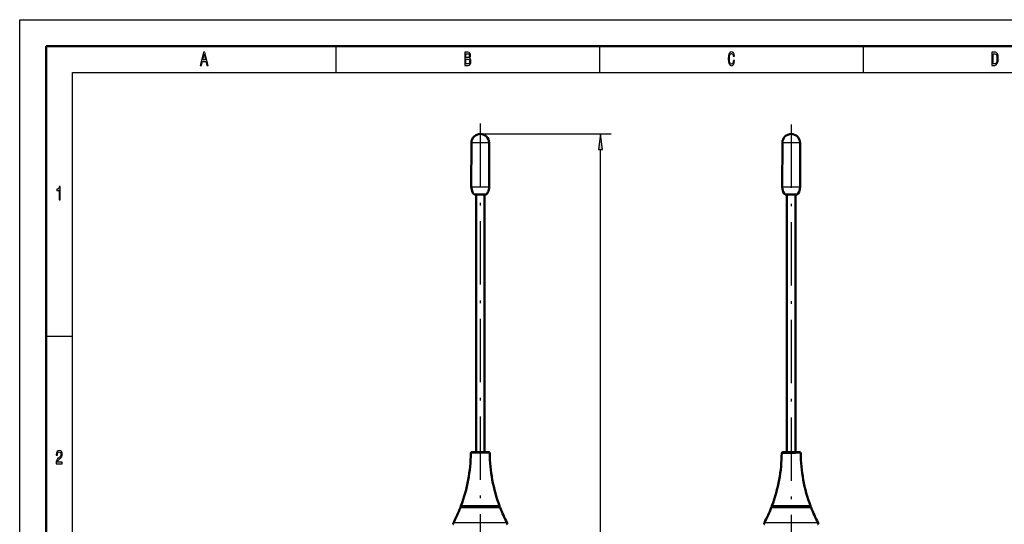
# Model space of a CAD drawing. Extents: x 0 to 420, y 0 to 297.
# Drawn here: x 0 to 187, y 201 to 297 of the extents above; entities that cross this region are included whole.
import ezdxf

# ---------------------------------------------------------------- set-up
doc = ezdxf.new("R2010")
doc.units = 0
doc.linetypes.add('DASHDOT', pattern=[18.5, 12, -3, 0.5, -3])

msp = doc.modelspace()

# ---------------------------------------------------------------- linework, layer by layer
at = {"color": 7, "lineweight": 25}
for p, q in [((0, 0), (0, 297)), ((0, 297), (420, 297)), ((60, 292), (60, 287)), ((110, 292), (110, 287)), ((160, 292), (160, 287)), ((10, 5), (10, 287)), ((10, 287), (415, 287)), ((87.37, 275.35), (112.2, 275.35)), ((87.37, 273.68), (85.7, 273.68)), ((89.04, 273.68), (87.37, 273.68)), ((146.36, 273.68), (144.69, 273.68)), ((148.03, 273.68), (146.36, 273.68)), ((110.2, 103.21), (110.2, 272.37)), ((85.67, 265.35), (87.37, 265.35)), ((87.37, 265.35), (89.07, 265.35)), ((144.66, 265.35), (146.36, 265.35)), ((146.36, 265.35), (146.39, 265.35)), ((146.39, 265.35), (148.06, 265.35)), ((5, 237), (10, 237)), ((85.57, 214.85), (85.77, 214.85)), ((88.23, 214.85), (85.77, 214.85)), ((89.17, 214.85), (88.23, 214.85)), ((144.78, 214.85), (144.56, 214.85)), ((144.78, 214.85), (147.19, 214.85)), ((148.16, 214.85), (147.19, 214.85)), ((89.18, 204.54), (83.59, 204.54)), ((89.12, 204.85), (83.71, 204.85)), ((89.1, 204.63), (83.76, 204.63)), ((90.97, 204.63), (89.1, 204.63)), ((91.03, 204.85), (89.12, 204.85)), ((91.14, 204.54), (89.18, 204.54)), ((143.04, 204.54), (142.58, 204.54)), ((143.14, 204.85), (142.7, 204.85)), ((143.19, 204.63), (142.75, 204.63)), ((150.13, 204.54), (143.04, 204.54)), ((150.02, 204.85), (143.14, 204.85)), ((149.96, 204.63), (143.19, 204.63)), ((89.81, 201.64), (82.27, 201.64)), ((92.46, 201.64), (89.81, 201.64)), ((141.88, 201.64), (141.26, 201.64)), ((151.45, 201.64), (141.88, 201.64))]:
    msp.add_line(p, q, dxfattribs=at)
at = {"color": 7, "lineweight": 50}
for p, q in [((5, 5), (5, 292)), ((5, 292), (415, 292)), ((85.7, 273.68), (85.67, 265.35)), ((89.07, 265.35), (89.04, 273.68)), ((144.66, 265.35), (144.69, 273.68)), ((148.03, 273.68), (148.06, 265.35)), ((88.37, 263.85), (86.37, 263.85)), ((86.57, 215.05), (86.57, 263.85)), ((88.17, 215.05), (88.17, 263.85)), ((145.36, 263.85), (145.56, 263.85)), ((146.36, 263.85), (145.36, 263.85)), ((145.56, 263.85), (145.56, 215.05)), ((146.37, 263.85), (146.36, 263.85)), ((147.36, 263.85), (146.37, 263.85)), ((147.16, 263.85), (147.36, 263.85)), ((147.16, 263.85), (147.16, 215.05)), ((85.95, 215.05), (85.77, 215.05)), ((88.14, 215.05), (85.95, 215.05)), ((88.97, 215.05), (88.14, 215.05)), ((144.95, 215.05), (144.76, 215.05)), ((146.36, 215.05), (144.95, 215.05)), ((147.1, 215.05), (146.36, 215.05)), ((147.96, 215.05), (147.1, 215.05)), ((83.68, 204.61), (89.13, 204.61)), ((83.76, 204.63), (83.78, 204.61)), ((89.13, 204.61), (91.05, 204.61)), ((90.97, 204.63), (90.95, 204.61)), ((142.67, 204.61), (143.12, 204.61)), ((142.75, 204.63), (142.77, 204.61)), ((143.12, 204.61), (150.04, 204.61)), ((149.96, 204.63), (149.94, 204.61))]:
    msp.add_line(p, q, dxfattribs=at)
at = {"color": 7, "linetype": 'DASHDOT', "lineweight": 25}
for p, q in [((87.37, 277.3), (87.37, 183.12)), ((146.36, 277.13), (146.36, 190.17))]:
    msp.add_line(p, q, dxfattribs=at)
at = {"color": 7, "lineweight": 25}
for points in [[(34.26, 288.35), (34.48, 288.35), (34.66, 289.09), (35.34, 289.09), (35.52, 288.35), (35.75, 288.35), (35.12, 290.85), (34.88, 290.85)], [(34.74, 289.39), (35, 290.49), (35.26, 289.39)], [(85.31, 289.7), (85.48, 289.91), (85.52, 290.05), (85.54, 290.22), (85.5, 290.49), (85.41, 290.69), (85.25, 290.81), (85.04, 290.85), (84.43, 290.85), (84.43, 288.35), (85.07, 288.35), (85.3, 288.4), (85.47, 288.55), (85.58, 288.78), (85.61, 289.1), (85.59, 289.31), (85.53, 289.49), (85.44, 289.62)], [(84.99, 289.81), (84.66, 289.81), (84.66, 290.55), (85.01, 290.55), (85.14, 290.53), (85.24, 290.46), (85.29, 290.35), (85.31, 290.19), (85.29, 290.02), (85.23, 289.91), (85.13, 289.83)], [(135.4, 289.28), (135.35, 288.98), (135.27, 288.76), (135.15, 288.63), (135.02, 288.58), (134.86, 288.65), (134.74, 288.84), (134.65, 289.16), (134.63, 289.6), (134.65, 290.04), (134.74, 290.36), (134.86, 290.55), (135.02, 290.62), (135.14, 290.58), (135.24, 290.48), (135.32, 290.32), (135.37, 290.1), (135.61, 290.1), (135.53, 290.44), (135.4, 290.7), (135.23, 290.86), (135.02, 290.92), (134.76, 290.83), (134.56, 290.58), (134.44, 290.16), (134.39, 289.6), (134.44, 289.04), (134.56, 288.62), (134.76, 288.37), (135.02, 288.28), (135.25, 288.35), (135.43, 288.54), (135.56, 288.85), (135.63, 289.28)], [(185, 290.85), (184.43, 290.85), (184.43, 288.35), (185, 288.35), (185.26, 288.43), (185.46, 288.67), (185.59, 289.06), (185.63, 289.6), (185.59, 290.15), (185.54, 290.36), (185.47, 290.54), (185.27, 290.77), (185.14, 290.83)], [(184.98, 290.55), (185.17, 290.5), (185.29, 290.33), (185.37, 290.04), (185.39, 289.6), (185.37, 289.18), (185.29, 288.88), (185.16, 288.71), (184.98, 288.65), (184.66, 288.65), (184.66, 290.55)], [(85.05, 288.65), (84.66, 288.65), (84.66, 289.51), (85.02, 289.51), (85.18, 289.48), (85.29, 289.41), (85.36, 289.28), (85.38, 289.09), (85.36, 288.89), (85.29, 288.76), (85.19, 288.67)], [(110.59, 272.37), (110.2, 275.35), (109.8, 272.37)], [(7.46, 262.85), (7.68, 262.85), (7.68, 265.37), (7.51, 265.37), (7.47, 265.15), (7.38, 265), (7.25, 264.91), (7.06, 264.89), (7.06, 264.63), (7.46, 264.63)], [(6.9, 212.85), (8.07, 212.85), (8.07, 213.16), (7.15, 213.16), (7.2, 213.33), (7.29, 213.47), (7.56, 213.73), (7.7, 213.83), (7.86, 213.99), (7.98, 214.17), (8.05, 214.38), (8.07, 214.62), (8.03, 214.93), (7.91, 215.16), (7.74, 215.31), (7.51, 215.37), (7.27, 215.31), (7.1, 215.14), (6.98, 214.87), (6.94, 214.51), (6.94, 214.46), (7.16, 214.46), (7.16, 214.49), (7.19, 214.73), (7.25, 214.91), (7.36, 215.03), (7.5, 215.07), (7.64, 215.03), (7.74, 214.94), (7.81, 214.8), (7.84, 214.63), (7.82, 214.46), (7.77, 214.32), (7.7, 214.2), (7.59, 214.09), (7.44, 213.97), (7.2, 213.75), (7.03, 213.51), (6.93, 213.22), (6.9, 212.86)]]:
    msp.add_lwpolyline(points, close=True, dxfattribs=at)
at = {"color": 7, "lineweight": 50}
for points in [[(86.37, 263.85), (86.28, 263.86), (86.19, 263.92), (86.04, 264.08), (85.91, 264.29), (85.81, 264.53), (85.69, 265.04), (85.67, 265.35)], [(88.37, 263.85), (88.45, 263.86), (88.55, 263.92), (88.7, 264.08), (88.82, 264.29), (88.92, 264.53), (89.05, 265.04), (89.07, 265.35)], [(144.66, 265.35), (144.71, 264.87), (144.86, 264.39), (145.04, 264.06), (145.2, 263.9), (145.33, 263.85), (145.36, 263.85)], [(148.06, 265.35), (148.01, 264.87), (147.86, 264.39), (147.67, 264.06), (147.51, 263.9), (147.38, 263.85), (147.36, 263.85)]]:
    msp.add_lwpolyline(points, dxfattribs=at)
for centre, radius, start, end in [((87.37, 273.67), 1.67, 90, 179.8), ((87.37, 273.67), 1.67, 0.2006, 89.9996), ((146.36, 273.67), 1.67, 0.2, 179.8), ((56.68, 215.05), 28.89, 339.3242, 359.6061), ((85.77, 214.85), 0.2, 90, 179.6061), ((88.97, 214.85), 0.2, 0.3939, 90), ((118.06, 215.05), 28.89, 180.3939, 200.6758), ((115.67, 215.05), 28.89, 339.3242, 359.6061), ((144.76, 214.85), 0.2, 90, 179.6061), ((147.96, 214.85), 0.2, 0.3939, 90), ((177.05, 215.05), 28.89, 180.3939, 200.6758), ((56.68, 215.04), 28.89, 332.3591, 338.6816), ((83.68, 204.51), 0.1, 90, 158.6816), ((83.89, 204.77), 0.2, 159.3236, 179.9995), ((83.89, 204.77), 0.2, 180, 228.1883), ((90.84, 204.77), 0.2, 311.8117, 360), ((90.84, 204.77), 0.2, 0.0005, 20.6764), ((91.05, 204.51), 0.1, 21.3184, 90), ((118.06, 215.04), 28.89, 201.3184, 207.6409), ((115.67, 215.04), 28.89, 332.3591, 338.6816), ((142.67, 204.51), 0.1, 90, 158.6816), ((142.88, 204.77), 0.2, 159.3236, 179.9996), ((142.88, 204.77), 0.2, 180, 228.1883), ((149.83, 204.77), 0.2, 311.8117, 360), ((149.83, 204.77), 0.2, 0.0005, 20.6764), ((150.04, 204.51), 0.1, 21.3184, 90), ((177.05, 215.04), 28.89, 201.3184, 207.6409), ((82.45, 201.55), 0.2, 152.3591, 250), ((92.29, 201.55), 0.2, 290, 27.6409), ((141.44, 201.55), 0.2, 152.3591, 250), ((151.28, 201.55), 0.2, 290, 27.6409)]:
    msp.add_arc(centre, radius, start, end, dxfattribs=at)
at = {"color": 7, "lineweight": 25}
msp.add_solid([(110.59, 272.37), (110.2, 275.35), (110.59, 272.37), (109.8, 272.37)], dxfattribs=at)

doc.saveas('drawing.dxf')
